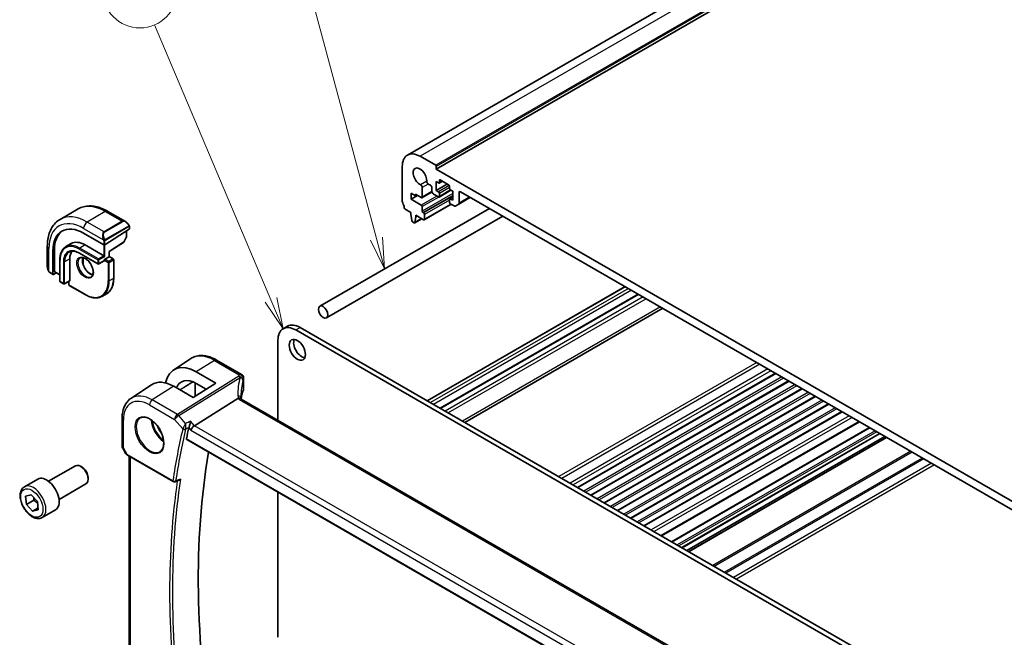
# Model space of a CAD drawing. Units: millimetres. Extents: x 0 to 6296, y 0 to 1124.
# Drawn here: x 606 to 842, y 365 to 513 of the extents above; entities that cross this region are included whole.
import ezdxf

# ---------------------------------------------------------------- set-up
doc = ezdxf.new("R2010")
doc.units = ezdxf.units.MM
for name, color, linetype, lineweight in [('Symbol (TK)', 100, 'Continuous', 18), ('Visible (ISO)', 7, 'Continuous', 35), ('Visible Narrow (ISO)', 7, 'Continuous', 25)]:
    doc.layers.add(name, color=color, linetype=linetype, lineweight=lineweight)
doc.styles.add('Note Text (TK2)', font='txt')

# ---------------------------------------------------------------- blocks, each defined once
blk = doc.blocks.new('バルーン1')
at = {"layer": 'Symbol (TK)', "color": 100}
for p, q in [((236.608, 156.511), (227.328, 178.461)), ((236.148, 156.316), (237.582, 154.208)), ((236.608, 156.511), (237.582, 154.208)), ((237.582, 154.208), (237.069, 156.706))]:
    blk.add_line(p, q, dxfattribs=at)
at = {"layer": 'Symbol (TK)'}
blk.add_circle((226.163, 181.215), 3, dxfattribs=at)
at = {"layer": 'Symbol (TK)', "color": 7, "insert": (226.163, 181.192), "char_height": 2, "attachment_point": 5, "style": 'Note Text (TK2)'}
blk.add_mtext('1', dxfattribs=at)
blk = doc.blocks.new('バルーン2')
at = {"layer": 'Symbol (TK)', "color": 100}
for p, q in [((245.025, 161.397), (238.015, 187.557)), ((244.542, 161.267), (245.672, 158.982)), ((245.025, 161.397), (245.672, 158.982)), ((245.672, 158.982), (245.508, 161.526))]:
    blk.add_line(p, q, dxfattribs=at)
at = {"layer": 'Symbol (TK)'}
blk.add_circle((237.242, 190.443), 3, dxfattribs=at)
at = {"layer": 'Symbol (TK)', "color": 7, "insert": (237.242, 190.438), "char_height": 2, "attachment_point": 5, "style": 'Note Text (TK2)'}
blk.add_mtext('6', dxfattribs=at)

msp = doc.modelspace()

# ---------------------------------------------------------------- linework, layer by layer
at = {"layer": 'Visible (ISO)'}
for p, q in [((845.3504, 564.7122), (698.9793, 480.2048)), ((852.2395, 561.3532), (705.8684, 476.8458)), ((705.7269, 477.7439), (701.9793, 479.9076)), ((697.7366, 477.4581), (697.7366, 469.0767)), ((705.8684, 476.8458), (705.8684, 477.499)), ((852.2395, 392.3384), (705.8684, 476.8458)), ((705.833, 473.8451), (706.3987, 473.5185)), ((705.833, 471.7222), (705.833, 473.8451)), ((707.3351, 473.9577), (706.5487, 473.5037)), ((706.6108, 473.641), (706.6108, 474.1309)), ((706.823, 474.2534), (708.8029, 473.1103)), ((699.858, 471.0895), (700.9186, 470.4771)), ((699.858, 469.6198), (699.858, 471.0895)), ((704.8498, 471.3941), (702.4351, 469.9999)), ((702.4972, 470.1372), (702.4955, 472.4321)), ((703.9525, 473.2733), (704.4895, 472.9633)), ((704.843, 472.3509), (704.8431, 471.4773)), ((708.52, 473.2736), (705.833, 471.7222)), ((706.3987, 471.3957), (705.833, 471.7222)), ((709.3857, 471.794), (706.5487, 470.156)), ((706.6108, 470.2934), (706.6108, 471.0282)), ((709.015, 472.7429), (709.015, 472.253)), ((709.2271, 471.8855), (709.7928, 471.559)), ((709.7928, 471.559), (709.7928, 469.4361)), ((711.3484, 468.707), (711.3484, 471.2324)), ((711.702, 471.4365), (846.4058, 393.6652)), ((701.4136, 470.5179), (699.858, 469.6198)), ((702.2834, 468.2194), (699.858, 469.6198)), ((700.9186, 470.8037), (702.2851, 470.0148)), ((700.9186, 470.4771), (700.9186, 470.8037)), ((701.2015, 470.6404), (700.9186, 470.4771)), ((705.1966, 470.8649), (706.3987, 470.1709)), ((709.015, 469.6402), (709.015, 468.9053)), ((709.7928, 470.1907), (709.0771, 469.7775)), ((709.7928, 469.4361), (709.2271, 469.7627)), ((714.0354, 470.0893), (711.2449, 468.4781)), ((620.2078, 467.3038), (615.8944, 464.8135)), ((627.3328, 466.7219), (631.5575, 464.2827)), ((678.0215, 443.9998), (718.6226, 467.4408)), ((698.4298, 467.26), (699.8226, 466.4558)), ((699.8226, 466.4558), (699.8226, 466.0476)), ((702.4955, 466.7906), (702.4955, 467.852)), ((702.8278, 466.3538), (702.7077, 466.4232)), ((709.4211, 468.4259), (702.9778, 464.7059)), ((709.2271, 468.5379), (710.1413, 468.0101)), ((710.3913, 467.9853), (711.2449, 468.4781)), ((679.6215, 441.2285), (721.8226, 465.5933)), ((699.8226, 466.0476), (700.0076, 464.5164)), ((700.2174, 464.1867), (700.5592, 463.9894)), ((702.4148, 464.9592), (700.7092, 463.9745)), ((700.7689, 464.0768), (700.954, 465.3944)), ((700.954, 465.8026), (702.8278, 464.7208)), ((700.954, 465.3944), (700.954, 465.8026)), ((701.3075, 465.5985), (700.954, 465.3944)), ((703.0399, 464.8433), (703.0399, 465.9864)), ((632.4, 462.4266), (626.6017, 458.7281)), ((631.7514, 462.0129), (631.7514, 460.5434)), ((632.4585, 463.0846), (632.4585, 462.5143)), ((621.5105, 461.4956), (626.3188, 458.7195)), ((627.6502, 457.091), (631.0305, 459.2472)), ((631.7261, 460.446), (631.0977, 459.3185)), ((612.8359, 458.3521), (612.8359, 453.4738)), ((614.192, 451.7181), (614.192, 457.2703)), ((614.527, 452.3412), (614.527, 457.4851)), ((618.5391, 459.0081), (617.2663, 458.2732)), ((621.8641, 458.6787), (626.3188, 456.1068)), ((627.6502, 455.8956), (627.6502, 457.091)), ((615.8304, 455.1474), (615.8304, 450.0034)), ((618.2225, 455.3515), (618.2225, 450.2076)), ((620.4913, 456.7092), (624.9461, 454.1373)), ((621.4023, 455.6515), (621.4023, 454.0007)), ((626.4188, 454.8721), (625.1461, 454.1373)), ((626.6017, 455.9435), (626.3188, 456.1068)), ((626.4603, 455.0453), (626.4603, 454.9637)), ((626.6017, 455.2903), (627.5916, 455.8618)), ((627.6502, 455.8956), (627.5916, 455.8618)), ((627.6502, 455.8956), (628.6109, 455.341)), ((628.7109, 455.1678), (628.7109, 450.7179)), ((614.5662, 452.2509), (615.8304, 451.521)), ((613.423, 452.0944), (614.2312, 451.6278)), ((614.9405, 452.0348), (614.326, 451.6407)), ((615.9304, 449.8302), (616.7083, 449.3812)), ((618.1811, 450.116), (616.9083, 449.3812)), ((617.9518, 449.9836), (617.9518, 449.1869)), ((618.0518, 449.0137), (621.9055, 446.7888)), ((751.0214, 448.7354), (703.6806, 421.4032)), ((626.9954, 446.974), (626.0055, 446.4025)), ((754.1587, 446.9241), (706.8179, 419.5918)), ((760.0528, 443.5211), (712.712, 416.1889)), ((669.2454, 438.6247), (670.3061, 439.2371)), ((672.2454, 438.3275), (817.4498, 354.4938)), ((673.3061, 438.9399), (818.5105, 355.1061)), ((668.0028, 416.7299), (668.0028, 435.878)), ((642.9809, 428.7116), (647.1269, 431.4741)), ((653.3354, 431.1276), (659.2901, 427.6896)), ((648.4676, 428.2931), (653.1182, 425.5883)), ((659.7901, 426.8235), (659.7901, 424.1471)), ((787.0614, 427.9277), (739.7206, 400.5955)), ((632.8479, 421.9601), (637.7457, 425.2235)), ((647.7442, 422.1604), (643.061, 424.8444)), ((653.1182, 425.5883), (647.7442, 422.1604)), ((648.21, 425.6665), (648.21, 422.4575)), ((650.8478, 424.1401), (648.4676, 425.5242)), ((790.2434, 426.0906), (742.9026, 398.7584)), ((793.4253, 424.2535), (746.0845, 396.9213)), ((648.0224, 415.4239), (658.4324, 421.9095)), ((794.5205, 343.6848), (659.2284, 421.7958)), ((796.6073, 422.4164), (749.2665, 395.0841)), ((799.7893, 420.5792), (752.4485, 393.247)), ((630.7313, 417.1785), (630.7313, 410.5586)), ((802.9713, 418.7421), (755.6305, 391.4099)), ((807.0883, 416.3651), (759.7475, 389.0329)), ((809.4898, 414.9786), (762.149, 387.6464)), ((811.9869, 413.537), (764.6461, 386.2047)), ((813.1718, 412.8528), (765.831, 385.5206)), ((813.5789, 412.6178), (766.2381, 385.2856)), ((630.8653, 410.0586), (631.6479, 408.703)), ((646.1672, 412.1056), (783.7484, 332.6731)), ((632.0491, 408.3257), (642.965, 402.0234)), ((632.4435, 353.5577), (632.4435, 408.098)), ((613.1402, 402.1092), (619.56, 405.8157)), ((621.157, 405.4915), (620.81, 405.6919)), ((622.5777, 403.0307), (622.5777, 402.63)), ((607.3647, 400.7955), (610.5467, 402.6326)), ((615.6402, 397.7791), (622.06, 401.4856)), ((643.402, 401.9926), (644.3142, 402.3603)), ((607.6397, 398.5295), (608.954, 398.8898)), ((607.8218, 396.5505), (607.6397, 398.5295)), ((608.954, 398.8898), (610.4505, 397.271)), ((668.0028, 364.7612), (668.0028, 399.4988)), ((609.5896, 397.5711), (607.8218, 396.5505)), ((609.3183, 394.9317), (607.8218, 396.5505)), ((610.5978, 395.6705), (609.3183, 394.9317)), ((610.4505, 397.271), (610.6326, 395.292)), ((610.6326, 395.292), (609.3183, 394.9317)), ((611.6147, 393.4343), (614.7967, 395.2714))]:
    msp.add_line(p, q, dxfattribs=at)
for centre, radius, start, end in [((630.923, 459.4158), 0.2, 302.532401, 330.866157), ((631.5514, 460.5434), 0.2, 330.866157, 0), ((628.5109, 455.1678), 0.2, 0, 60), ((625.0461, 454.3105), 0.2, 240, 300), ((616.0304, 450.0034), 0.2, 180, 240), ((616.8083, 449.5544), 0.2, 240, 300), ((618.1518, 449.1869), 0.2, 180, 240), ((658.7901, 426.8235), 1, 0, 60), ((631.7313, 410.5586), 1, 180, 210), ((643.215, 402.4564), 0.5, 240, 291.953882)]:
    msp.add_arc(centre, radius, start, end, dxfattribs=at)
for centre, major_axis, ratio, start_param, end_param in [((701.9793, 475.0086), (-3, 5.1962), 0.57735027, 5.49778714, 7.06858347), ((701.9793, 475.0086), (-1.15, 1.9919), 0.57735027, 3.84472578, 8.72164483), ((705.7269, 477.5806), (-0.1, 0.1732), 0.57735027, 3.92699082, 5.49778714), ((703.9525, 473.6816), (0.25, -0.433), 0.57735027, 3.84472578, 5.49778714), ((706.3987, 473.7635), (0.15, -0.2598), 0.57735027, 5.49778714, 7.06858347), ((706.823, 474.0084), (-0.15, 0.2598), 0.57735027, 5.49778714, 7.06858347), ((702.142, 472.6363), (-0.25, 0.433), 0.57735027, 3.92699082, 5.58005218), ((704.4895, 472.555), (0.25, -0.433), 0.57735027, 0.78543094, 2.35619449), ((705.1966, 471.2732), (0.25, -0.433), 0.57735027, 3.92700504, 5.49778714), ((706.3987, 471.1507), (-0.15, 0.2598), 0.57735027, 3.92699082, 5.49778714), ((708.8029, 472.8653), (0.15, -0.2598), 0.57735027, 0.78539816, 2.35619449), ((709.2271, 472.1305), (0.15, -0.2598), 0.57735027, 3.92699082, 5.49778714), ((711.702, 471.0282), (-0.25, 0.433), 0.57735027, 5.49778714, 7.06858345), ((698.0902, 468.8726), (0.25, -0.433), 0.57735027, 3.92699082, 4.69398482), ((696.8174, 468.1909), (1, -1.7321), 0.57735027, 0.91620566, 1.55239217), ((702.2851, 470.2597), (0.15, -0.2598), 0.57735027, 5.49778714, 7.06858347), ((706.3987, 470.4159), (0.15, -0.2598), 0.57735027, 5.49778714, 7.06858347), ((709.2271, 469.5177), (-0.15, 0.2598), 0.57735027, 5.49778714, 7.06858347), ((709.2271, 468.7829), (0.15, -0.2598), 0.57735027, 3.92699082, 5.49778713), ((710.9949, 468.9111), (0.25, -0.433), 0.57735027, 0, 0.78539815), ((698.4298, 467.5049), (0.15, -0.2598), 0.57735027, 4.05779831, 5.49778714), ((702.2834, 467.9745), (-0.15, 0.2598), 0.57735027, 3.92699082, 5.49778714), ((702.7077, 466.6681), (-0.15, 0.2598), 0.57735027, 0.78539816, 2.35619449), ((702.8278, 466.1088), (-0.15, 0.2598), 0.57735027, 3.92699082, 5.49778714), ((710.1413, 468.4183), (0.25, -0.433), 0.57735027, 5.49778713, 6.28318529), ((700.2174, 464.4316), (0.15, -0.2598), 0.57735027, 4.07588076, 5.49778714), ((700.5592, 464.2343), (0.15, -0.2598), 0.57735027, 5.49778714, 6.91969352), ((702.8278, 464.9657), (0.15, -0.2598), 0.57735027, 5.49778714, 7.06858347), ((621.5105, 453.0449), (-5.175, 8.9634), 0.57735027, 5.49778714, 7.06858347), ((621.8641, 453.249), (-5.1881, 8.9861), 0.57735027, 0.07114459, 0.78539816), ((632.2585, 462.5083), (-0.1999, -0.0096), 0.60672809, 2.32712492, 3.11252308), ((621.8641, 453.249), (-3.325, 5.7591), 0.57735027, 5.49778714, 6.28318531), ((621.8641, 453.249), (-2.575, 4.46), 0.57735027, 0.25471202, 0.78539816), ((626.4603, 458.8097), (0.1999, 0.0096), 0.60672809, 3.89792125, 5.46871757), ((627.4502, 457.2007), (0.2, -0.1096), 0.02265903, 5.51020934, 6.27076311), ((626.3188, 455.0453), (0.1, -0.1732), 0.57735027, 0, 0.78539816), ((626.6017, 455.127), (0.1, 0.1732), 0.57735027, 0.78539816, 2.35619449), ((614.661, 452.4271), (0.0925, 0.1775), 0.54637912, 2.33261789, 3.11801605), ((614.326, 451.804), (0.0925, 0.1775), 0.54637912, 2.33261789, 3.90341422), ((618.0811, 450.2892), (0.1, -0.1732), 0.57735027, 0, 0.78539816), ((672.2454, 433.4286), (-3, 5.1962), 0.57735027, 5.49778714, 7.06858347), ((673.3061, 434.0409), (-3, 5.1962), 0.57735027, 5.49778714, 6.28318531), ((673.695, 434.1838), (1.375, -2.3816), 0.57735027, 3.53755322, 5.88722474), ((648.4662, 419.6196), (-5.2842, 9.2165), 0.57533144, 5.49933738, 6.86511554), ((648.467, 419.6191), (3.5975, -6.2746), 0.57533144, 2.35780577, 3.56741347), ((643.0623, 416.4965), (5.1384, -8.838), 0.57936207, 2.35461986, 3.17702593), ((680.6015, 418.4161), (-19.5687, 11.3044), 0.77995516, 0.42332973, 0.44371317), ((798.0234, 285.6521), (-110.0353, 190.5867), 0.57735027, 0.55025293, 0.56690699), ((647.8927, 414.7261), (-0.6441, -0.7798), 0.43116621, 4.05178862, 5.57022507), ((804.0338, 289.1222), (-109.6635, 189.9427), 0.57735027, 0.60665527, 0.99903175), ((620.81, 403.6506), (-1.25, 2.1651), 0.57735027, 3.14159265, 6.28318531), ((621.157, 403.851), (-1.0046, 1.7401), 0.57735027, 3.92699082, 5.49778714), ((612.6717, 398.952), (-2.125, 3.6806), 0.57735027, 3.14159265, 6.28318531)]:
    msp.add_ellipse(centre, major_axis=major_axis, ratio=ratio, start_param=start_param, end_param=end_param, dxfattribs=at)
for centre, major_axis in [((678.8215, 442.6141), (0.8, -1.3856)), ((672.6343, 433.5714), (1.375, -2.3816))]:
    msp.add_ellipse(centre, major_axis=major_axis, ratio=0.57735027, dxfattribs=at)
for points, knots in [([(620.2078, 467.3038), (620.6135, 467.5381), (621.0513, 467.7165), (621.9643, 467.9554), (622.4392, 468.0161), (623.4048, 468.0267), (623.8956, 467.9769), (624.8804, 467.7778), (625.3747, 467.6285), (626.3587, 467.2403), (626.8486, 467.0014), (627.3328, 466.7219)], [5.497787144, 5.497787144, 5.497787144, 5.497787144, 5.654866776, 5.654866776, 5.811946409, 5.811946409, 5.969026042, 5.969026042, 6.126105675, 6.126105675, 6.283185307, 6.283185307, 6.283185307, 6.283185307]), ([(615.8944, 464.8135), (615.4886, 464.5792), (615.1152, 464.2894), (614.4519, 463.6181), (614.1619, 463.2371), (613.6699, 462.4062), (613.4676, 461.9563), (613.1476, 461.0039), (613.0298, 460.5012), (612.8739, 459.4549), (612.8359, 458.9111), (612.8359, 458.3521)], [0.785398163, 0.785398163, 0.785398163, 0.785398163, 0.942477796, 0.942477796, 1.099557429, 1.099557429, 1.256637061, 1.256637061, 1.413716694, 1.413716694, 1.570796327, 1.570796327, 1.570796327, 1.570796327]), ([(631.5575, 464.2827), (631.612, 464.2513), (631.6658, 464.2159), (631.7714, 464.1382), (631.8233, 464.0959), (631.9244, 464.0049), (631.9736, 463.9562), (632.069, 463.8535), (632.115, 463.7994), (632.2033, 463.6867), (632.2455, 463.6281), (632.2855, 463.5676)], [0.785398163, 0.785398163, 0.785398163, 0.785398163, 0.921609772, 0.921609772, 1.057821381, 1.057821381, 1.194032989, 1.194032989, 1.330244598, 1.330244598, 1.466456207, 1.466456207, 1.466456207, 1.466456207]), ([(632.2855, 463.5676), (632.3185, 463.5175), (632.3497, 463.4659), (632.3895, 463.3882), (632.4011, 463.3635), (632.421, 463.3129), (632.4297, 463.2871), (632.444, 463.2332), (632.4489, 463.2048), (632.4561, 463.1466), (632.4585, 463.1163), (632.4585, 463.0846)], [0, 0, 0, 0, 0.018018095, 0.018018095, 0.0261891642, 0.0261891642, 0.0343651021, 0.0343651021, 0.0437567018, 0.0437567018, 0.0543662731, 0.0543662731, 0.0543662731, 0.0543662731]), ([(617.2663, 458.2732), (617.0817, 458.1667), (616.9117, 458.0349), (616.6067, 457.7262), (616.4716, 457.5494), (616.2393, 457.157), (616.142, 456.9414), (615.9862, 456.4778), (615.9277, 456.2297), (615.8498, 455.7069), (615.8304, 455.4322), (615.8304, 455.1474)], [0.785398163, 0.785398163, 0.785398163, 0.785398163, 0.942477796, 0.942477796, 1.099557429, 1.099557429, 1.256637061, 1.256637061, 1.413716694, 1.413716694, 1.570796327, 1.570796327, 1.570796327, 1.570796327]), ([(618.0163, 456.9742), (618.1406, 457.046), (618.2748, 457.1009), (618.5618, 457.176), (618.7148, 457.1961), (619.0373, 457.1997), (619.2068, 457.1831), (619.5584, 457.112), (619.7404, 457.0575), (620.1118, 456.911), (620.3011, 456.819), (620.4913, 456.7092)], [5.497787144, 5.497787144, 5.497787144, 5.497787144, 5.654866776, 5.654866776, 5.811946409, 5.811946409, 5.969026042, 5.969026042, 6.126105675, 6.126105675, 6.283185307, 6.283185307, 6.283185307, 6.283185307]), ([(620.7055, 455.5823), (620.845, 455.6629), (621.0126, 455.6992), (621.3756, 455.6693), (621.5619, 455.6164), (621.9405, 455.4339), (622.1317, 455.3083), (622.5054, 454.9939), (622.6877, 454.805), (623.0239, 454.3817), (623.1776, 454.1471), (623.4389, 453.6571), (623.5465, 453.4017), (623.7043, 452.8983), (623.7547, 452.6505), (623.7951, 452.1899), (623.7855, 451.9771), (623.7128, 451.607), (623.6496, 451.4506), (623.4941, 451.2195), (623.4064, 451.1373), (623.3055, 451.079)], [5.49778714, 5.49778714, 5.49778714, 5.49778714, 5.87820014, 5.87820014, 6.20086042, 6.20086042, 6.50804173, 6.50804173, 6.81638838, 6.81638838, 7.12682253, 7.12682253, 7.43781032, 7.43781032, 7.7475934, 7.7475934, 8.05504854, 8.05504854, 8.36420973, 8.36420973, 8.6393798, 8.6393798, 8.6393798, 8.6393798]), ([(621.3152, 455.6694), (621.2667, 455.5381), (621.2344, 455.3847), (621.2065, 455.0102), (621.2197, 454.7817), (621.3051, 454.3009), (621.3775, 454.0486), (621.576, 453.5457), (621.7023, 453.2954), (621.996, 452.824), (622.1634, 452.6032), (622.5204, 452.2148), (622.7099, 452.0473), (623.0886, 451.782), (623.2776, 451.6839), (623.5348, 451.5959), (623.6119, 451.5761), (623.6858, 451.5634)], [1.23280956, 1.23280956, 1.23280956, 1.23280956, 1.48847144, 1.48847144, 1.79565275, 1.79565275, 2.1039994, 2.1039994, 2.41443355, 2.41443355, 2.72542134, 2.72542134, 3.03520442, 3.03520442, 3.34265956, 3.34265956, 3.47957942, 3.47957942, 3.47957942, 3.47957942]), ([(612.8359, 453.4738), (612.8359, 453.4109), (612.8396, 453.3466), (612.8541, 453.2163), (612.8649, 453.1502), (612.8931, 453.0172), (612.9106, 452.9502), (612.9519, 452.8162), (612.9757, 452.7493), (613.0292, 452.6165), (613.0588, 452.5506), (613.0912, 452.4858)], [0.785398163, 0.785398163, 0.785398163, 0.785398163, 0.921609772, 0.921609772, 1.057821381, 1.057821381, 1.194032989, 1.194032989, 1.330244598, 1.330244598, 1.466456207, 1.466456207, 1.466456207, 1.466456207]), ([(613.423, 452.0944), (613.4041, 452.1053), (613.3864, 452.1171), (613.3431, 452.1476), (613.3172, 452.1675), (613.2667, 452.2149), (613.2421, 452.2429), (613.1996, 452.2977), (613.1819, 452.325), (613.1452, 452.3843), (613.1268, 452.4168), (613.1034, 452.4618), (613.0972, 452.4738), (613.0912, 452.4858)], [0, 0, 0, 0, 0.0073082842, 0.0073082842, 0.0182911542, 0.0182911542, 0.0293811685, 0.0293811685, 0.0391185462, 0.0391185462, 0.0502992195, 0.0502992195, 0.0543432797, 0.0543432797, 0.0543432797, 0.0543432797]), ([(626.9954, 446.974), (627.2154, 447.101), (627.4179, 447.258), (627.7817, 447.6261), (627.943, 447.8372), (628.2207, 448.3063), (628.3372, 448.5642), (628.5239, 449.1198), (628.594, 449.4174), (628.6876, 450.0452), (628.7109, 450.3753), (628.7109, 450.7179)], [3.926990817, 3.926990817, 3.926990817, 3.926990817, 4.08407045, 4.08407045, 4.241150082, 4.241150082, 4.398229715, 4.398229715, 4.555309348, 4.555309348, 4.71238898, 4.71238898, 4.71238898, 4.71238898]), ([(626.0055, 446.4025), (625.7856, 446.2755), (625.5484, 446.1786), (625.0476, 446.0476), (624.7842, 446.0135), (624.2391, 446.0075), (623.9575, 446.0356), (623.383, 446.1517), (623.0901, 446.2398), (622.4997, 446.4727), (622.2021, 446.6175), (621.9055, 446.7888)], [2.35619449, 2.35619449, 2.35619449, 2.35619449, 2.513274123, 2.513274123, 2.670353756, 2.670353756, 2.827433388, 2.827433388, 2.984513021, 2.984513021, 3.141592654, 3.141592654, 3.141592654, 3.141592654]), ([(647.1269, 431.4741), (647.4681, 431.7014), (647.8412, 431.8792), (648.6269, 432.1268), (649.0392, 432.1967), (649.8812, 432.2335), (650.311, 432.2007), (651.1755, 432.0424), (651.6103, 431.917), (652.4768, 431.5828), (652.9086, 431.374), (653.3354, 431.1276)], [0.74833178, 0.74833178, 0.74833178, 0.74833178, 0.912824689, 0.912824689, 1.077317599, 1.077317599, 1.241810508, 1.241810508, 1.406303417, 1.406303417, 1.570796327, 1.570796327, 1.570796327, 1.570796327]), ([(659.7495, 423.9505), (659.6683, 423.7586), (659.595, 423.5658), (659.4647, 423.1788), (659.4077, 422.9847), (659.3098, 422.5954), (659.269, 422.4004), (659.2159, 422.0828), (659.1986, 421.9604), (659.1846, 421.838)], [-1.035204319, -1.035204319, -1.035204319, -1.035204319, -0.985243088, -0.985243088, -0.935281857, -0.935281857, -0.885320626, -0.885320626, -0.854038883, -0.854038883, -0.854038883, -0.854038883]), ([(659.7495, 423.9505), (659.7547, 423.9628), (659.7595, 423.9754), (659.7681, 424.0008), (659.7719, 424.0137), (659.7784, 424.0399), (659.7812, 424.0531), (659.7856, 424.0797), (659.7873, 424.0931), (659.7896, 424.1201), (659.7901, 424.1336), (659.7901, 424.1471)], [-1.035204319, -1.035204319, -1.035204319, -1.035204319, -0.985243088, -0.985243088, -0.935281857, -0.935281857, -0.885320626, -0.885320626, -0.835359395, -0.835359395, -0.785398163, -0.785398163, -0.785398163, -0.785398163]), ([(632.8479, 421.9601), (632.5639, 421.7709), (632.3043, 421.5445), (631.8447, 421.0319), (631.6446, 420.7459), (631.3053, 420.1287), (631.166, 419.7976), (630.9458, 419.1005), (630.8647, 418.7345), (630.7574, 417.9753), (630.7313, 417.582), (630.7313, 417.1785)], [5.534853527, 5.534853527, 5.534853527, 5.534853527, 5.684519883, 5.684519883, 5.834186239, 5.834186239, 5.983852595, 5.983852595, 6.133518951, 6.133518951, 6.283185307, 6.283185307, 6.283185307, 6.283185307]), ([(659.1343, 421.8625), (659.1228, 421.8731), (659.1104, 421.8831), (659.0343, 421.9372), (658.9539, 421.9659), (658.7652, 421.9877), (658.6588, 421.9804), (658.5466, 421.9555)], [-0.0841410976, -0.0841410976, -0.0841410976, -0.0841410976, -0.0762139606, -0.0762139606, -0.0382614641, -0.0382614641, 0, 0, 0, 0]), ([(659.2284, 421.7958), (659.2193, 421.801), (659.2108, 421.8062), (659.1949, 421.8163), (659.1875, 421.8212), (659.1738, 421.8307), (659.1675, 421.8352), (659.1561, 421.8439), (659.151, 421.848), (659.1418, 421.8557), (659.1378, 421.8593), (659.1343, 421.8625)], [0, 0, 0, 0, 0.043586558, 0.043586558, 0.087173116, 0.087173116, 0.130759674, 0.130759674, 0.174346232, 0.174346232, 0.21793279, 0.21793279, 0.21793279, 0.21793279]), ([(659.1907, 421.8191), (659.183, 421.8423), (659.1763, 421.8649), (659.1645, 421.9102), (659.1595, 421.9328), (659.1515, 421.9763), (659.1485, 421.9972), (659.1444, 422.0369), (659.1432, 422.0558), (659.1428, 422.0736)], [-1.218444244, -1.218444244, -1.218444244, -1.218444244, -1.148242852, -1.148242852, -1.073260176, -1.073260176, -0.9982775, -0.9982775, -0.923294824, -0.923294824, -0.923294824, -0.923294824]), ([(635.1365, 417.3185), (635.3922, 417.4519), (635.693, 417.5102), (636.3409, 417.4616), (636.6815, 417.3663), (637.3726, 417.0375), (637.7221, 416.8086), (638.4009, 416.2371), (638.7301, 415.8946), (639.3339, 415.1294), (639.6082, 414.7066), (640.0725, 413.8244), (640.2623, 413.3651), (640.5378, 412.4594), (640.6237, 412.013), (640.685, 411.1807), (640.6608, 410.7949), (640.5105, 410.1208), (640.3842, 409.8338), (640.1007, 409.4501), (639.964, 409.3218), (639.8099, 409.2239)], [0.81009339, 0.81009339, 0.81009339, 0.81009339, 1.1604288, 1.1604288, 1.48301565, 1.48301565, 1.79597969, 1.79597969, 2.10938718, 2.10938718, 2.42395924, 2.42395924, 2.73882182, 2.73882182, 3.05296789, 3.05296789, 3.36585296, 3.36585296, 3.6805733, 3.6805733, 3.90229559, 3.90229559, 3.90229559, 3.90229559]), ([(646.7347, 415.0203), (646.7661, 415.0996), (646.7972, 415.1909), (646.8648, 415.4127), (646.9, 415.5451), (646.9652, 415.8188), (646.9948, 415.961), (647.0458, 416.2394), (647.067, 416.3767), (647.083, 416.5048), (647.0832, 416.5065), (647.0834, 416.5081)], [-0.163237422, -0.163237422, -0.163237422, -0.163237422, -0.131239407, -0.131239407, -0.090449059, -0.090449059, -0.046376399, -0.046376399, 0, 0, 0.000608724, 0.000608724, 0.000608724, 0.000608724]), ([(646.1672, 412.1056), (646.1658, 412.1064), (646.1644, 412.1072), (646.1364, 412.1249), (646.1165, 412.1526), (646.099, 412.223), (646.1003, 412.2648), (646.1096, 412.3079)], [0.0368240336, 0.0368240336, 0.0368240336, 0.0368240336, 0.0377684946, 0.0377684946, 0.0568836032, 0.0568836032, 0.0750304918, 0.0750304918, 0.0750304918, 0.0750304918]), ([(631.6479, 408.703), (631.6693, 408.6659), (631.6926, 408.6325), (631.7414, 408.5712), (631.7668, 408.5433), (631.8194, 408.4914), (631.8465, 408.4675), (631.902, 408.4225), (631.9305, 408.4015), (631.9888, 408.3619), (632.0186, 408.3433), (632.0491, 408.3257)], [0.83221459, 0.83221459, 0.83221459, 0.83221459, 0.955310532, 0.955310532, 1.078406474, 1.078406474, 1.201502415, 1.201502415, 1.324598357, 1.324598357, 1.447694299, 1.447694299, 1.447694299, 1.447694299]), ([(611.6147, 393.4343), (611.3849, 393.3016), (611.1252, 393.2231), (610.5652, 393.1738), (610.2639, 393.2117), (609.6256, 393.403), (609.2886, 393.5719), (608.6277, 394.0238), (608.3047, 394.3113), (607.7133, 394.9677), (607.4446, 395.3359), (606.9842, 396.1167), (606.7923, 396.5289), (606.5026, 397.3624), (606.4051, 397.7835), (606.3196, 398.5997), (606.3321, 398.9947), (606.4816, 399.7106), (606.6158, 400.0348), (606.966, 400.504), (607.1517, 400.6725), (607.3647, 400.7955)], [4.03875917, 4.03875917, 4.03875917, 4.03875917, 4.30136775, 4.30136775, 4.58820243, 4.58820243, 4.91603262, 4.91603262, 5.25623034, 5.25623034, 5.59377116, 5.59377116, 5.92957626, 5.92957626, 6.26682196, 6.26682196, 6.60697088, 6.60697088, 6.93694313, 6.93694313, 7.18035183, 7.18035183, 7.18035183, 7.18035183]), ([(644.3142, 402.3603), (644.3758, 402.3852), (644.4356, 402.42), (644.5562, 402.5093), (644.6164, 402.5669), (644.6702, 402.6315), (644.6711, 402.6326), (644.672, 402.6337)], [-0.0460187862, -0.0460187862, -0.0460187862, -0.0460187862, -0.0248159138, -0.0248159138, 0, 0, 0.0004307727, 0.0004307727, 0.0004307727, 0.0004307727])]:
    msp.add_open_spline(points, degree=3, knots=knots, dxfattribs=at)
for points, degree in [([(644.5589, 423.986), (646.1037, 424.9463), (647.6654, 425.9171)], 2), ([(658.5466, 421.9555), (658.5048, 421.9462), (658.4666, 421.9308), (658.4324, 421.9095)], 3), ([(646.7347, 415.0203), (646.7163, 414.9737), (646.7022, 414.929), (646.6924, 414.8873)], 3)]:
    msp.add_open_spline(points, degree=degree, dxfattribs=at)
for points, weights in [([(609.6381, 398.1498), (609.6299, 397.8846), (609.5896, 397.5711)], [1.05809384125, 1.03875635925, 1]), ([(609.5896, 397.5711), (610.1377, 397.196), (610.4936, 396.8025)], [1, 1.08065414577, 1.07720915009])]:
    msp.add_rational_spline(points, weights, degree=2, dxfattribs=at)
at = {"layer": 'Visible Narrow (ISO)'}
for p, q in [((848.3504, 564.415), (701.9793, 479.9076)), ((852.098, 562.2513), (705.7269, 477.7439)), ((852.2395, 562.0064), (705.8684, 477.499)), ((703.6001, 473.9185), (702.1129, 473.0599)), ((706.823, 474.2534), (706.6108, 474.1309)), ((707.2472, 474.0084), (706.6108, 473.641)), ((703.9525, 473.2733), (702.4955, 472.4321)), ((704.8431, 471.4916), (702.4972, 470.1372)), ((708.984, 472.8883), (706.3987, 471.3957)), ((709.015, 472.4163), (706.6108, 471.0282)), ((709.2978, 471.8447), (706.6108, 470.2934)), ((711.702, 471.4365), (711.3484, 471.2324)), ((706.0311, 470.3832), (702.2834, 468.2194)), ((709.7928, 471.0037), (702.4955, 466.7906)), ((706.4664, 470.1446), (702.4955, 467.852)), ((709.7928, 470.5138), (702.7077, 466.4232)), ((709.7928, 470.375), (702.8278, 466.3538)), ((709.015, 469.4361), (703.0399, 465.9864)), ((709.7928, 470.0893), (709.2271, 469.7627)), ((713.889, 470.1738), (711.3484, 468.707)), ((626.7078, 466.66), (622.3944, 464.1697)), ((626.7078, 466.66), (630.715, 464.3464)), ((709.3332, 468.4767), (703.0399, 464.8433)), ((626.4017, 461.856), (622.3944, 464.1697)), ((630.715, 464.3464), (626.4017, 461.856)), ((626.5017, 461.7505), (630.815, 464.2408)), ((702.356, 464.9932), (700.7689, 464.0768)), ((621.5105, 462.6387), (626.2514, 459.9016)), ((632.2362, 463.2114), (626.6827, 460.005)), ((626.7241, 459.8657), (632.2776, 463.072)), ((631.6929, 461.9756), (631.6929, 460.4617)), ((632.4, 463.003), (632.4, 462.4266)), ((626.3188, 459.6554), (626.3188, 458.7195)), ((626.6017, 458.7281), (626.6017, 459.6554)), ((631.0644, 459.3342), (627.5916, 457.119)), ((631.6929, 460.4617), (631.0644, 459.3342)), ((613.202, 452.3676), (613.202, 457.8418)), ((614.527, 457.4851), (614.192, 457.2703)), ((620.4499, 457.6989), (624.9046, 455.127)), ((621.8641, 458.6787), (620.5913, 457.9439)), ((625.0461, 455.3719), (620.5913, 457.9439)), ((626.3188, 458.7195), (626.3188, 456.1068)), ((626.6017, 455.9435), (626.6017, 458.7281)), ((627.5916, 457.119), (627.5916, 455.8618)), ((615.889, 449.9218), (615.889, 455.0657)), ((616.6668, 454.6166), (616.6668, 449.4727)), ((618.2225, 455.3515), (616.9497, 454.6166)), ((616.9497, 449.4727), (616.9497, 454.6166)), ((624.9046, 454.2288), (620.4499, 456.8008)), ((621.3509, 455.6628), (621.3509, 454.1645)), ((624.9046, 455.127), (624.9046, 454.2288)), ((626.3188, 456.1068), (625.0461, 455.3719)), ((625.1875, 455.127), (626.6017, 455.9435)), ((625.1875, 454.2288), (625.1875, 455.127)), ((626.4603, 454.9637), (625.1875, 454.2288)), ((626.4603, 455.0453), (627.3795, 454.5146)), ((627.5209, 454.7595), (626.6017, 455.2903)), ((628.5109, 455.3311), (627.5209, 454.7595)), ((627.5916, 455.8618), (628.5109, 455.3311)), ((627.6624, 454.5146), (628.6523, 455.0861)), ((628.6523, 455.0861), (628.6523, 450.6362)), ((614.192, 451.7181), (613.3815, 452.186)), ((615.8304, 451.5886), (614.527, 452.3412)), ((627.3795, 454.5146), (627.3795, 450.0647)), ((627.6624, 450.0647), (627.6624, 454.5146)), ((616.6668, 449.4727), (615.889, 449.9218)), ((618.2225, 450.2076), (616.9497, 449.4727)), ((618.0103, 449.1053), (618.0103, 450.0174)), ((628.6523, 450.6362), (627.6624, 450.0647)), ((621.8641, 446.8803), (618.0103, 449.1053)), ((751.1093, 448.6847), (703.7685, 421.3524)), ((751.8303, 448.2684), (704.4895, 420.9362)), ((752.5374, 447.8601), (705.1966, 420.5279)), ((754.3052, 446.8395), (706.9644, 419.5073)), ((755.3658, 446.2271), (708.025, 418.8949)), ((756.0729, 445.8189), (708.7321, 418.4867)), ((759.4671, 443.8593), (712.1263, 416.5271)), ((672.2454, 438.3275), (673.3061, 438.9399)), ((652.7983, 431.0556), (648.4676, 428.2931)), ((652.7983, 431.0556), (658.7531, 427.6176)), ((782.5187, 430.5504), (735.1779, 403.2182)), ((783.2258, 430.1422), (735.885, 402.8099)), ((785.2057, 428.9991), (737.8649, 401.6668)), ((658.6091, 427.2478), (643.9535, 418.1171)), ((644.2692, 417.8487), (658.9249, 426.9794)), ((659.7591, 426.6808), (659.7591, 423.9999)), ((785.9129, 428.5908), (738.5721, 401.2586)), ((786.9735, 427.9784), (739.6327, 400.6462)), ((788.5291, 427.0803), (741.1883, 399.7481)), ((788.9534, 426.8354), (741.6126, 399.5031)), ((643.061, 424.8444), (637.9491, 421.5837)), ((648.1563, 425.6943), (648.1563, 422.4232)), ((790.1555, 426.1413), (742.8147, 398.8091)), ((791.7111, 425.2432), (744.3703, 397.911)), ((792.1354, 424.9982), (744.7946, 397.666)), ((793.3375, 424.3042), (745.9967, 396.972)), ((643.9535, 418.1171), (637.9491, 421.5837)), ((658.6914, 421.7238), (793.9835, 343.6128)), ((794.8931, 423.4061), (747.5523, 396.0738)), ((795.3174, 423.1611), (747.9766, 395.8289)), ((796.5195, 422.4671), (749.1787, 395.1349)), ((798.0751, 421.5689), (750.7343, 394.2367)), ((637.279, 420.3815), (643.2834, 416.9149)), ((798.4994, 421.324), (751.1586, 393.9918)), ((799.7014, 420.63), (752.3606, 393.2978)), ((801.2571, 419.7318), (753.9163, 392.3996)), ((801.6813, 419.4869), (754.3405, 392.1547)), ((643.2834, 416.9149), (645.2357, 414.6604)), ((645.9242, 415.9378), (644.2692, 417.8487)), ((802.8834, 418.7929), (755.5426, 391.4606)), ((804.6031, 417.8), (757.2623, 390.4678)), ((805.3105, 417.3916), (757.9697, 390.0593)), ((631.0242, 410.1504), (631.0242, 416.7703)), ((646.6924, 414.8873), (647.1856, 414.3179)), ((648.0224, 415.4239), (647.0834, 416.5081)), ((784.1465, 336.8326), (648.0224, 415.4239)), ((806.9422, 416.4495), (759.6014, 389.1173)), ((809.6363, 414.8941), (762.2955, 387.5619)), ((783.715, 332.8614), (646.1096, 412.3079)), ((647.1856, 414.3179), (783.4548, 335.6428)), ((810.8384, 414.2001), (763.4976, 386.8678)), ((811.2626, 413.9551), (763.9218, 386.6229)), ((811.899, 413.5877), (764.5582, 386.2555)), ((813.6668, 412.5671), (766.326, 385.2348)), ((631.0242, 410.1504), (630.8653, 410.0586)), ((631.9455, 408.5546), (631.0242, 410.1504)), ((642.8615, 402.2523), (631.9455, 408.5546)), ((632.7364, 353.3197), (632.7364, 407.9289)), ((819.354, 409.2836), (772.0132, 381.9514)), ((819.7075, 409.0795), (772.3667, 381.7472)), ((822.1217, 407.6856), (774.7809, 380.3534)), ((822.4753, 407.4815), (775.1345, 380.1493)), ((824.3087, 406.4229), (776.9679, 379.0907)), ((825.0159, 406.0147), (777.6751, 378.6825))]:
    msp.add_line(p, q, dxfattribs=at)
for centre, major_axis, ratio, start_param, end_param in [((626.7078, 456.0455), (-6.5, 11.2583), 0.57735027, 5.49778714, 6.28318531), ((626.7078, 465.6394), (0.625, 1.0825), 0.57735027, 0, 0.78539816), ((621.5105, 453.0449), (-5.875, 10.1758), 0.57735027, 5.49778714, 7.06858347), ((622.3944, 453.5552), (-6.5, 11.2583), 0.57735027, 5.49778714, 6.28318531), ((622.3944, 463.149), (-0.625, -1.0825), 0.57735027, 3.92699082, 5.49778714), ((631.4575, 462.8971), (-0.6959, 1.4737), 0.624963, 5.54936327, 6.33476143), ((630.715, 464.1831), (-0.1, 0.1732), 0.57735027, 4.71238898, 5.49778714), ((631.5575, 462.9548), (-0.7425, 1.286), 0.57735027, 4.8167291, 6.28318531), ((627.1442, 460.4068), (-0.6959, 1.4737), 0.624963, 0.05157612, 1.51803233), ((627.2442, 460.4645), (-0.7425, 1.286), 0.57735027, 0, 1.46645621), ((626.4017, 461.6927), (-0.1, 0.1732), 0.57735027, 4.71238898, 5.49778714), ((632.1186, 463.4573), (0.1669, 0.1103), 0.0426352, 5.32658041, 6.28318531), ((632.1362, 463.1536), (-0.1, 0.1732), 0.57735027, 3.92699082, 4.71238898), ((632.2585, 463.0846), (0.2, 0), 0.57735027, 5.49778714, 6.28318531), ((626.3284, 460.1144), (0.1789, 0.0894), 0.0426352, 0.9566049, 2.45368868), ((626.4603, 459.737), (-0.2, 0), 0.57735027, 0.78539816, 2.35619449), ((626.5827, 459.9473), (0.1, -0.1732), 0.57735027, 0.78539816, 1.57079633), ((630.923, 459.4158), (0.1076, -0.1686), 0.54634285, 0, 0.76055376), ((630.923, 459.4158), (0.1747, -0.0974), 0.02137339, 5.66754402, 6.28318531), ((631.5514, 460.5434), (0.2, 0), 0.57735027, 5.49778714, 6.28318531), ((631.5514, 460.5434), (0.1747, -0.0974), 0.02137339, 5.66754402, 6.28318531), ((614.0859, 458.3521), (-1.25, 0), 0.57735027, 0, 0.78539816), ((620.4499, 452.4325), (-3.225, 5.5859), 0.57735027, 5.49778714, 7.06858347), ((620.4499, 452.4325), (-2.675, 4.6332), 0.57735027, 5.49778714, 7.06858347), ((620.5913, 452.5142), (-2.575, 4.46), 0.57735027, 0, 0.78539816), ((620.5913, 452.5142), (-3.325, 5.7591), 0.57735027, 5.49778714, 6.28318531), ((620.5913, 457.7806), (-0.1, -0.1732), 0.57735027, 3.92699082, 5.49778714), ((616.0304, 455.1474), (-0.2, 0), 0.57735027, 0, 0.78539816), ((616.8083, 454.6983), (-0.2, 0), 0.57735027, 0.78539816, 2.35619449), ((622.0055, 453.3307), (1.3, -2.2517), 0.57735027, 3.14159265, 6.28318531), ((620.5913, 456.8824), (-0.1, -0.1732), 0.57735027, 5.49778714, 6.28318531), ((622.9954, 453.9022), (1.3, -2.2517), 0.57735027, 3.54793731, 5.87684065), ((625.0461, 455.2086), (-0.1, -0.1732), 0.57735027, 3.92699082, 5.49778714), ((625.0461, 455.2086), (0.2, 0), 0.57735027, 3.92699082, 5.49778714), ((625.0461, 455.2086), (-0.1, 0.1732), 0.57735027, 3.92699082, 5.49778714), ((627.5209, 454.5962), (-0.1, -0.1732), 0.57735027, 3.92699082, 5.49778714), ((627.5209, 454.5962), (-0.1, 0.1732), 0.57735027, 3.92699082, 5.49778714), ((628.5109, 455.1678), (0.1, 0.1732), 0.57735027, 0, 0.78539816), ((628.5109, 455.1678), (0.1, -0.1732), 0.57735027, 0.78539816, 2.35619449), ((628.5109, 455.1678), (0.2, 0), 0.57735027, 5.49778714, 6.28318531), ((614.0859, 452.8676), (-0.9283, 1.3395), 0.624963, 0.73382204, 1.41488008), ((613.2702, 452.5752), (-0.1789, -0.0894), 0.0426352, 5.74270642, 6.28318555), ((613.523, 452.2676), (-0.1, -0.1732), 0.57735027, 5.49778714, 6.28318531), ((625.0461, 454.3105), (-0.1, -0.1732), 0.57735027, 5.49778714, 6.28318531), ((625.0461, 454.3105), (-0.2, 0), 0.57735027, 0.78539816, 2.35619449), ((625.0461, 454.3105), (0.1, -0.1732), 0.57735027, 0, 0.78539816), ((627.5209, 454.5962), (0.2, 0), 0.57735027, 3.92699082, 5.49778714), ((616.0304, 450.0034), (-0.2, 0), 0.57735027, 0, 0.78539816), ((616.0304, 450.0034), (-0.1, -0.1732), 0.57735027, 5.49778714, 6.28318531), ((621.8641, 453.249), (3.9, -6.755), 0.57735027, 5.49778714, 7.06858347), ((622.0055, 453.3307), (4, -6.9282), 0.57735027, 0, 0.78539816), ((622.9954, 453.9022), (4, -6.9282), 0.57735027, 0, 0.78539816), ((627.5209, 450.1463), (-0.2, 0), 0.57735027, 0.78539816, 2.35619449), ((628.5109, 450.7179), (0.2, 0), 0.57735027, 5.49778714, 6.28318531), ((616.8083, 449.5544), (-0.1, -0.1732), 0.57735027, 5.49778714, 6.28318531), ((616.8083, 449.5544), (-0.2, 0), 0.57735027, 0.78539816, 2.35619449), ((616.8083, 449.5544), (0.1, -0.1732), 0.57735027, 0, 0.78539816), ((618.1518, 449.1869), (-0.2, 0), 0.57735027, 0, 0.78539816), ((618.1518, 449.1869), (-0.1, -0.1732), 0.57735027, 5.49778714, 6.28318531), ((622.0055, 446.962), (-0.1, -0.1732), 0.57735027, 5.49778714, 6.28318531), ((652.7983, 422.1191), (-5.4724, 9.4785), 0.57735027, 5.49778714, 6.32025169), ((652.8354, 430.2615), (0.5, 0.866), 0.57735027, 0, 0.83775804), ((679.4171, 417.6266), (-18.1029, 14.1911), 0.75001748, 0.31115287, 0.55275421), ((679.1013, 425.0788), (20.9911, 1.006), 0.60672809, 2.86271693, 2.89216311), ((658.6461, 426.4538), (0.9395, -0.3425), 0.77044377, 0.28374236, 1.88256555), ((658.6461, 426.4538), (0.5288, -0.8488), 0.53916863, 1.87411749, 2.33711808), ((658.7901, 426.8235), (0.5, 0.866), 0.57735027, 0, 0.83775804), ((658.7901, 426.8235), (0.9237, -0.383), 0.76435637, 0.31840008, 1.91590925), ((658.6461, 426.4538), (0.9664, -0.2569), 0.5848899, 0.22184704, 1.43596718), ((679.1383, 417.1009), (-16.9036, 14.3147), 0.7467598, 0.34353501, 0.56389498), ((679.1383, 424.2848), (-19.9906, -1.0088), 0.60814577, 6.0026992, 6.03214538), ((658.7901, 426.8235), (1, 0), 0.57735027, 6.03337915, 6.28318531), ((679.1383, 421.4392), (19.9964, 0.6333), 0.59732818, 2.87287109, 3.05511285), ((659.5653, 424.0285), (0.1842, -0.078), 0.7734659, 0, 0.32410298), ((658.7901, 424.131), (0.9999, 0.0249), 0.59324129, 6.01861225, 6.26841841), ((637.9491, 413.5459), (-4.9221, 8.5254), 0.57735027, 5.49778714, 6.32025169), ((637.9861, 420.7897), (-0.5, -0.866), 0.57735027, 3.97935069, 5.49778714), ((658.1431, 422.0501), (0.9997, 0.0235), 0.54240086, 0, 1.27548062), ((660.4214, 422.1044), (-1.7241, 1.3515), 0.75001748, 0.55275421, 0.88717284), ((660.1056, 422.6259), (1.9992, 0.0958), 0.60672809, 3.69229389, 3.89792125), ((658.7284, 420.9298), (0.5, 0.866), 0.57735027, 0, 0.83775804), ((637.279, 413.159), (-4.4228, 7.6606), 0.57735027, 5.49778714, 7.06858347), ((631.7313, 417.1785), (-1, 0), 0.57735027, 0, 0.78539816), ((637.4155, 413.2378), (2.3374, -4.0485), 0.57735027, 3.11689743, 6.30788053), ((643.9905, 417.3231), (-0.5, -0.866), 0.57735027, 3.97935069, 5.49778714), ((643.9905, 417.3231), (0.7559, 0.6547), 0.25819889, 0.98263389, 2.50107034), ((643.9905, 417.3231), (-0.5288, 0.8488), 0.53916863, 5.01571015, 5.47871073), ((640.8195, 415.2031), (2.2534, -3.903), 0.57735027, 3.97951703, 5.44526094), ((640.956, 415.2819), (-2.1534, 3.7299), 0.57735027, 0.89900688, 2.24258578), ((640.956, 415.2819), (1.4472, -2.5066), 0.57735027, 4.31933864, 5.10543932), ((796.9628, 285.0397), (110.33, -191.0971), 0.57735027, 3.69159016, 3.76958736), ((797.2855, 285.2261), (-110.0809, 190.6658), 0.57735027, 0.5499975, 0.62799471), ((645.5893, 414.8646), (-0.4866, 0.1149), 0.69608442, 0.93425065, 2.41778052), ((645.6105, 414.9311), (-0.465, 0.1837), 0.59150568, 1.0667146, 2.5113602), ((631.7313, 410.5586), (-1, 0), 0.57735027, 0, 0.78539816), ((632.6836, 408.9093), (1.0509, 0.1639), 0.32934228, 3.26824191, 3.88372162), ((632.2991, 408.7587), (-0.25, -0.433), 0.57735027, 5.49778714, 6.28318531), ((609.4897, 397.1149), (2.125, -3.6806), 0.57735027, 0, 3.14159265), ((798.0234, 285.6521), (110.2644, -190.9835), 0.57735027, 3.77319108, 4.08178315), ((798.3462, 285.8384), (-110.0153, 190.5521), 0.57735027, 0.62850277, 0.94229356), ((643.215, 402.4564), (-0.4945, 0.0738), 0.66071499, 0.87750569, 2.36103556), ((643.215, 402.4564), (-0.25, -0.433), 0.57735027, 5.49778714, 6.28318531), ((643.215, 402.4564), (0.1869, -0.4637), 0.58090381, 0, 0.70616706)]:
    msp.add_ellipse(centre, major_axis=major_axis, ratio=ratio, start_param=start_param, end_param=end_param, dxfattribs=at)
for centre, major_axis in [((621.8641, 453.249), (-1.4, 2.4249)), ((637.279, 413.159), (2.4374, -4.2216)), ((609.1362, 396.9108), (-1.875, 3.2476))]:
    msp.add_ellipse(centre, major_axis=major_axis, ratio=0.57735027, dxfattribs=at)
for points, knots in [([(632.2186, 463.5151), (632.2712, 463.4355), (632.3197, 463.2822), (632.2683, 463.2335), (632.2594, 463.2251), (632.2478, 463.2181), (632.2362, 463.2114)], [0, 0, 0, 0, 0.85304448, 0.85304448, 0.85304448, 1, 1, 1, 1]), ([(632.2776, 463.072), (632.3265, 463.1002), (632.3917, 463.0898), (632.3987, 463.033), (632.3999, 463.0231), (632.4, 463.0128), (632.4, 463.003)], [0, 0, 0, 0, 0.85253061, 0.85253061, 0.85253061, 1, 1, 1, 1]), ([(626.6827, 460.005), (626.6275, 459.9732), (626.5523, 459.995), (626.4907, 460.0715), (626.4639, 460.1049), (626.4436, 460.1417), (626.4284, 460.1721)], [0, 0, 0, 0, 0.69625733, 0.69625733, 0.69625733, 1, 1, 1, 1]), ([(626.6017, 459.6554), (626.6017, 459.7119), (626.6443, 459.8104), (626.6976, 459.8489), (626.7067, 459.8556), (626.7157, 459.8608), (626.7241, 459.8657)], [0, 0, 0, 0, 0.85378669, 0.85378669, 0.85378669, 1, 1, 1, 1]), ([(645.2907, 414.779), (645.2797, 414.7584), (645.2695, 414.7382), (645.2512, 414.6986), (645.243, 414.6793), (645.2357, 414.6604)], [-0.00916750543, -0.00916750543, -0.00916750543, -0.00916750543, -0.00458375271, -0.00458375271, 0, 0, 0, 0]), ([(645.9242, 415.9378), (645.8747, 415.8487), (645.8192, 415.7483), (645.7047, 415.5403), (645.645, 415.4315), (645.5416, 415.2422), (645.4976, 415.1614), (645.4191, 415.0169), (645.3842, 414.9525), (645.3298, 414.8518), (645.3097, 414.8143), (645.2907, 414.779)], [-0.0004107264, -0.0004107264, -0.0004107264, -0.0004107264, 0.0231117912, 0.0231117912, 0.0451552766, 0.0451552766, 0.0605309409, 0.0605309409, 0.0730854746, 0.0730854746, 0.0809320582, 0.0809320582, 0.0809320582, 0.0809320582]), ([(645.901, 414.5542), (645.9035, 414.5648), (645.9065, 414.5757), (645.9136, 414.5979), (645.9176, 414.6092), (645.9221, 414.6206)], [0, 0, 0, 0, 0.00458375271, 0.00458375271, 0.00916750543, 0.00916750543, 0.00916750543, 0.00916750543]), ([(645.9221, 414.6206), (645.9335, 414.6578), (645.9436, 414.6978), (645.9665, 414.8064), (645.9771, 414.8769), (645.994, 415.0368), (645.9986, 415.1275), (646.0008, 415.3423), (645.9944, 415.4676), (645.9692, 415.7107), (645.9493, 415.8299), (645.9242, 415.9378)], [-0.0809320582, -0.0809320582, -0.0809320582, -0.0809320582, -0.0730854746, -0.0730854746, -0.0605309409, -0.0605309409, -0.0451552766, -0.0451552766, -0.0231117912, -0.0231117912, 0.0004107264, 0.0004107264, 0.0004107264, 0.0004107264]), ([(645.9221, 414.6206), (645.9912, 414.6546), (646.0604, 414.6886), (646.1295, 414.7226), (646.3271, 414.8198), (646.5248, 414.917), (646.7224, 415.0143)], [0.14708197, 0.14708197, 0.14708197, 0.14708197, 0.174029676, 0.174029676, 0.174029676, 0.251094754, 0.251094754, 0.251094754, 0.251094754]), ([(644.672, 402.6337), (644.3665, 402.5105), (644.061, 402.3873), (643.7555, 402.2641), (643.681, 402.2341), (643.6066, 402.204), (643.5321, 402.174)], [-0.247388324, -0.247388324, -0.247388324, -0.247388324, -0.125995003, -0.125995003, -0.125995003, -0.09639882, -0.09639882, -0.09639882, -0.09639882])]:
    msp.add_open_spline(points, degree=3, knots=knots, dxfattribs=at)
for points in [[(626.1878, 460.0502), (626.1942, 460.0352), (626.2451, 459.9164), (626.2514, 459.9016)], [(626.2514, 459.9016), (626.2653, 459.8684), (626.3188, 459.6853), (626.3188, 459.6554)], [(613.202, 452.3676), (613.1923, 452.3803), (613.1226, 452.4884), (613.1148, 452.5025)], [(613.3815, 452.186), (613.3556, 452.2009), (613.2238, 452.3388), (613.202, 452.3676)], [(647.0834, 416.5081), (646.697, 416.318), (646.3106, 416.1279), (645.9242, 415.9378)], [(646.7224, 415.0143), (646.7265, 415.0163), (646.7306, 415.0183), (646.7347, 415.0203)]]:
    msp.add_open_spline(points, degree=3, dxfattribs=at)

# ---------------------------------------------------------------- block references
at = {"layer": 'Symbol (TK)', "xscale": 3, "yscale": 3, "zscale": 3}
for name in ['バルーン2', 'バルーン1']:
    msp.add_blockref(name, (-43.5, -24), dxfattribs=at)

doc.saveas('drawing.dxf')
